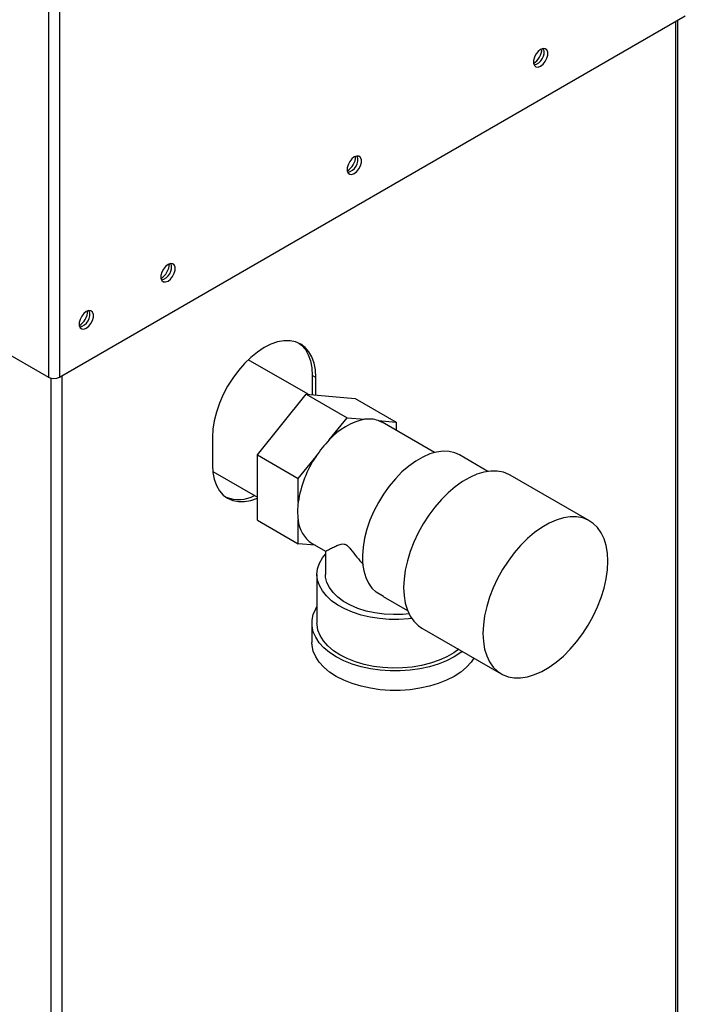
# Paper-space layout 'Blatt3' of a CAD drawing. Units: millimetres. Extents: x 0 to 4200, y 0 to 2970.
# Drawn here: x 3595 to 3791, y 904 to 1193 of the extents above; entities that cross this region are included whole.
import ezdxf

# ---------------------------------------------------------------- set-up
doc = ezdxf.new("R2010")
doc.units = ezdxf.units.MM
doc.linetypes.add('SLD-Durchgehend', pattern=[0])
doc.layers.add('SLD-0', color=7, linetype='SLD-Durchgehend', lineweight=30)

psp = doc.layouts.new('Blatt3')

# ---------------------------------------------------------------- linework, layer by layer
at = {"layer": 'SLD-0', "ltscale": 10}
for p, q in [((3607.13, 1278.16), (3607.13, 1088.15)), ((3603.88, 1277.58), (3603.88, 1088.15)), ((3607.13, 1088.15), (3791.26, 1194.45)), ((3788.43, 826.59), (3788.43, 1192.81)), ((3789.11, 826.98), (3789.11, 1193.2)), ((3589.24, 1096.6), (3603.88, 1088.15)), ((3680.3, 1083.07), (3662.69, 1093.24)), ((3604.58, 1087.87), (3604.58, 721.52)), ((3607.84, 1088.56), (3607.84, 722.34)), ((3682.58, 1088.02), (3681.52, 1088.63)), ((3681.52, 1088.63), (3681.52, 1082.96)), ((3682.58, 1082.87), (3682.58, 1088.02)), ((3665.36, 1065.22), (3679.75, 1083.12)), ((3679.75, 1083.12), (3691.77, 1076.18)), ((3679.75, 1083.12), (3694.14, 1081.83)), ((3694.14, 1081.83), (3706.16, 1074.9)), ((3686.53, 1069.67), (3691.77, 1076.18)), ((3691.77, 1076.18), (3697.01, 1075.71)), ((3700.92, 1075.36), (3706.16, 1074.9)), ((3717.47, 1065.94), (3702.07, 1074.84)), ((3706.16, 1074.9), (3706.16, 1072.47)), ((3652.17, 1070.47), (3652.17, 1062.3)), ((3665.36, 1065.22), (3677.38, 1058.28)), ((3665.36, 1046.03), (3665.36, 1065.22)), ((3677.38, 1058.28), (3682.62, 1064.79)), ((3733.19, 1060.39), (3724.81, 1065.23)), ((3652.27, 1060.34), (3665.36, 1052.78)), ((3677.38, 1051.3), (3677.38, 1058.28)), ((3763.11, 1045.84), (3739.77, 1059.31)), ((3665.36, 1046.03), (3677.38, 1039.09)), ((3677.38, 1039.09), (3677.38, 1046.08)), ((3682.34, 1038.65), (3677.38, 1039.09)), ((3681.47, 1039.15), (3685.42, 1036.88)), ((3685.41, 1036.88), (3685.41, 1030.05)), ((3682.91, 1030.05), (3682.91, 1015.76)), ((3702.43, 1023.58), (3700.33, 1024.82)), ((3702.41, 1023.54), (3709.55, 1019.42)), ((3681.41, 1015.76), (3681.41, 1010.04)), ((3713.77, 1014.27), (3737.11, 1000.8))]:
    psp.add_line(p, q, dxfattribs=at)
at = {"layer": 'SLD-0', "ltscale": 10, "flags": 128}
for points in [[(3748.69, 1179.67), (3749.42, 1180.24), (3750.06, 1181.03), (3750.53, 1181.96), (3750.78, 1182.9), (3750.78, 1183.75), (3750.53, 1184.41), (3750.06, 1184.78), (3749.42, 1184.84), (3748.69, 1184.57), (3747.97, 1184), (3747.33, 1183.21), (3746.86, 1182.28), (3746.6, 1181.34), (3746.6, 1180.49), (3746.86, 1179.83), (3747.33, 1179.46), (3747.97, 1179.4), (3748.69, 1179.67)], [(3693.89, 1148.03), (3694.62, 1148.6), (3695.26, 1149.39), (3695.73, 1150.32), (3695.98, 1151.26), (3695.98, 1152.12), (3695.73, 1152.77), (3695.26, 1153.15), (3694.62, 1153.2), (3693.89, 1152.93), (3693.17, 1152.37), (3692.53, 1151.57), (3692.05, 1150.65), (3691.8, 1149.7), (3691.8, 1148.85), (3692.05, 1148.2), (3692.53, 1147.82), (3693.17, 1147.76), (3693.89, 1148.03)], [(3639.09, 1116.4), (3639.82, 1116.97), (3640.45, 1117.76), (3640.93, 1118.68), (3641.18, 1119.63), (3641.18, 1120.48), (3640.93, 1121.13), (3640.45, 1121.51), (3639.82, 1121.57), (3639.09, 1121.3), (3638.37, 1120.73), (3637.73, 1119.94), (3637.25, 1119.01), (3637, 1118.07), (3637, 1117.22), (3637.25, 1116.56), (3637.73, 1116.18), (3638.37, 1116.13), (3639.09, 1116.4)], [(3615.05, 1102.52), (3615.77, 1103.09), (3616.41, 1103.88), (3616.89, 1104.8), (3617.14, 1105.75), (3617.14, 1106.6), (3616.89, 1107.25), (3616.41, 1107.63), (3615.77, 1107.69), (3615.05, 1107.42), (3614.32, 1106.85), (3613.69, 1106.06), (3613.21, 1105.13), (3612.96, 1104.19), (3612.96, 1103.34), (3613.21, 1102.68), (3613.69, 1102.31), (3614.32, 1102.25), (3615.05, 1102.52)], [(3682.58, 1088.02), (3682.45, 1090.24), (3682.06, 1092.26), (3681.42, 1094.07), (3680.54, 1095.62), (3679.44, 1096.89), (3678.13, 1097.86), (3676.63, 1098.51), (3674.98, 1098.83), (3673.19, 1098.82), (3671.31, 1098.47), (3669.36, 1097.79), (3667.38, 1096.8), (3665.39, 1095.5), (3663.44, 1093.93), (3661.56, 1092.1), (3659.77, 1090.06), (3658.12, 1087.83), (3656.63, 1085.45), (3655.31, 1082.97), (3654.21, 1080.42), (3653.33, 1077.85), (3652.69, 1075.31), (3652.3, 1072.83), (3652.17, 1070.47)], [(3677.58, 1098.15), (3678.38, 1097.51), (3679.48, 1096.23), (3680.36, 1094.68), (3681, 1092.88), (3681.39, 1090.85), (3681.52, 1088.63)], [(3702.07, 1074.84), (3701.93, 1074.92), (3700.92, 1075.36)], [(3724.81, 1065.23), (3723.48, 1065.84), (3721.8, 1066.25), (3719.99, 1066.33), (3718.06, 1066.08), (3716.06, 1065.51), (3714.01, 1064.62), (3711.95, 1063.43), (3709.91, 1061.95), (3707.9, 1060.22), (3705.98, 1058.24), (3704.17, 1056.07), (3702.48, 1053.72), (3700.96, 1051.23), (3699.62, 1048.65), (3698.48, 1046), (3697.57, 1043.34), (3696.89, 1040.7), (3696.45, 1038.12), (3696.27, 1035.64), (3696.34, 1033.3), (3696.66, 1031.13), (3697.23, 1029.17), (3698.04, 1027.45), (3699.08, 1025.99), (3700.33, 1024.82)], [(3652.17, 1062.3), (3652.3, 1060.08), (3652.69, 1058.06), (3653.33, 1056.25), (3654.21, 1054.7), (3655.31, 1053.43), (3656.63, 1052.46), (3658.12, 1051.81), (3659.77, 1051.49), (3661.56, 1051.5), (3663.44, 1051.85), (3665.36, 1052.51)], [(3739.77, 1059.31), (3739.39, 1059.51), (3737.75, 1060.16), (3735.96, 1060.48), (3734.05, 1060.49), (3732.04, 1060.17), (3729.96, 1059.54), (3727.84, 1058.6), (3725.7, 1057.37), (3723.58, 1055.85), (3721.5, 1054.08), (3719.49, 1052.08), (3717.58, 1049.87), (3715.79, 1047.48), (3714.16, 1044.95), (3712.69, 1042.3), (3711.41, 1039.59), (3710.34, 1036.83), (3709.5, 1034.08), (3708.88, 1031.36), (3708.51, 1028.71), (3708.39, 1026.18)], [(3731.72, 1012.7), (3731.85, 1010.31), (3732.22, 1008.09), (3732.83, 1006.08), (3733.68, 1004.31), (3734.75, 1002.78), (3736.02, 1001.54), (3737.49, 1000.59), (3739.13, 999.95), (3740.91, 999.63), (3742.82, 999.62), (3744.83, 999.94), (3746.91, 1000.57), (3749.04, 1001.51), (3751.18, 1002.74), (3753.3, 1004.25), (3755.38, 1006.02), (3757.39, 1008.03), (3759.3, 1010.24), (3761.09, 1012.63), (3762.72, 1015.16), (3764.19, 1017.8), (3765.47, 1020.52), (3766.54, 1023.27), (3767.38, 1026.03), (3768, 1028.75), (3768.37, 1031.39), (3768.49, 1033.93), (3768.37, 1036.32), (3768, 1038.54), (3767.38, 1040.55), (3766.54, 1042.33), (3765.47, 1043.85), (3764.19, 1045.09), (3762.72, 1046.04), (3761.09, 1046.68), (3759.3, 1047.01), (3757.39, 1047.02), (3755.38, 1046.7), (3753.3, 1046.07), (3751.18, 1045.13), (3749.04, 1043.89), (3746.91, 1042.38), (3744.83, 1040.61), (3742.82, 1038.61), (3740.91, 1036.4), (3739.13, 1034.01), (3737.49, 1031.48), (3736.02, 1028.83), (3734.75, 1026.12), (3733.68, 1023.36), (3732.83, 1020.61), (3732.22, 1017.89), (3731.85, 1015.24), (3731.72, 1012.7)], [(3710.79, 1017.07), (3709.81, 1016.96), (3706.97, 1016.79), (3704.11, 1016.81), (3701.27, 1017.05), (3698.51, 1017.48), (3695.87, 1018.11), (3693.38, 1018.92), (3691.08, 1019.9), (3689.01, 1021.04), (3687.21, 1022.32), (3685.69, 1023.72), (3684.49, 1025.22), (3683.61, 1026.79), (3683.09, 1028.42), (3682.91, 1030.07), (3683.09, 1031.71), (3683.63, 1033.34), (3684.51, 1034.91), (3685.41, 1036.07)], [(3709.98, 1018.45), (3708.15, 1018.29), (3705.4, 1018.22), (3702.65, 1018.37), (3699.96, 1018.72), (3697.38, 1019.29), (3694.96, 1020.05), (3692.73, 1020.99), (3690.74, 1022.09), (3689.03, 1023.34), (3687.62, 1024.71), (3686.54, 1026.17), (3685.82, 1027.71), (3685.46, 1029.29), (3685.41, 1030.05)], [(3708.39, 1026.18), (3708.51, 1023.78), (3708.88, 1021.57), (3709.5, 1019.55), (3710.34, 1017.78), (3711.41, 1016.26), (3712.69, 1015.01), (3713.77, 1014.27)], [(3725.67, 1007.4), (3725.2, 1007.04), (3723.24, 1005.76), (3721.02, 1004.63), (3718.59, 1003.66), (3715.97, 1002.86), (3713.2, 1002.26), (3710.33, 1001.85), (3707.39, 1001.64), (3704.43, 1001.64), (3701.5, 1001.85), (3698.62, 1002.26), (3695.86, 1002.86), (3693.24, 1003.66), (3690.8, 1004.63), (3688.59, 1005.76), (3686.63, 1007.04), (3684.95, 1008.44), (3683.57, 1009.96), (3682.52, 1011.55), (3681.81, 1013.21), (3681.46, 1014.91), (3681.46, 1016.61), (3681.81, 1018.31), (3682.52, 1019.97), (3682.91, 1020.63)], [(3724.6, 1008.02), (3723.16, 1006.98), (3721.12, 1005.8), (3718.84, 1004.78), (3716.35, 1003.93), (3713.7, 1003.27), (3710.93, 1002.8), (3708.08, 1002.54), (3705.19, 1002.49), (3702.31, 1002.65), (3699.5, 1003.01), (3696.78, 1003.58), (3694.2, 1004.33), (3691.82, 1005.27), (3689.65, 1006.37), (3687.74, 1007.62), (3686.12, 1009), (3684.8, 1010.49), (3683.83, 1012.06), (3683.2, 1013.68), (3682.92, 1015.34), (3682.91, 1015.76)], [(3729.08, 1005.44), (3728.25, 1004.24), (3726.88, 1002.73), (3725.2, 1001.32), (3723.24, 1000.04), (3721.02, 998.91), (3718.59, 997.94), (3715.97, 997.15), (3713.2, 996.54), (3710.33, 996.13), (3707.39, 995.93), (3704.43, 995.93), (3701.5, 996.13), (3698.62, 996.54), (3695.86, 997.15), (3693.24, 997.94), (3690.8, 998.91), (3688.59, 1000.04), (3686.63, 1001.32), (3684.95, 1002.73), (3683.57, 1004.24), (3682.52, 1005.84), (3681.81, 1007.5), (3681.46, 1009.19), (3681.41, 1010.04)]]:
    psp.add_lwpolyline(points, dxfattribs=at)
at = {"layer": 'SLD-0', "ltscale": 100}
for centre, radius, start, end in [((3743.63, 1185.05), 5.5, 302.3799, 357.0685), ((3745.84, 1183.77), 3.88, 283.6925, 16.3128), ((3688.83, 1153.41), 5.5, 302.3799, 357.0685), ((3691.04, 1152.13), 3.88, 283.6925, 16.3128), ((3634.03, 1121.77), 5.5, 302.3799, 357.0685), ((3636.24, 1120.49), 3.88, 283.6925, 16.3128), ((3609.98, 1107.9), 5.5, 302.3799, 357.0685), ((3612.2, 1106.62), 3.88, 283.6925, 16.3128), ((3605.5, 1091.29), 3.54, 242.6097, 297.3903), ((3700.83, 1057), 19.1, 101.5489, 138.4457), ((3698.24, 1067.44), 8.36, 71.2835, 98.4975), ((3710.3, 1046.55), 33.16, 135.7937, 146.6172), ((3709.51, 1046.6), 32.47, 145.9147, 171.6739), ((3659.83, 1062.54), 10.43, 249.1324, 297.0359), ((3696.57, 1048.69), 19.37, 172.2465, 187.7535), ((3686.35, 1046.71), 8.99, 184.0282, 237.1395)]:
    psp.add_arc(centre, radius, start, end, dxfattribs=at)
at = {"layer": 'SLD-0', "ltscale": 10}
psp.add_open_spline([(3685.42, 1036.88), (3685.5, 1036.92), (3685.66, 1037), (3686.73, 1037.57), (3688.02, 1038.22), (3689.11, 1038.72), (3690.02, 1039.01), (3690.7, 1039.09), (3691.38, 1038.87), (3692.04, 1038.36), (3693.15, 1037.1), (3694.59, 1035.2), (3695.86, 1033.73), (3696.48, 1033.01)], degree=3, knots=[0, 0, 0, 0, 0.173306, 0.35698, 0.491817, 0.592801, 0.643287, 0.694733, 0.721273, 0.747934, 0.792345, 0.899252, 1, 1, 1, 1], dxfattribs=at)

doc.saveas('drawing.dxf')
